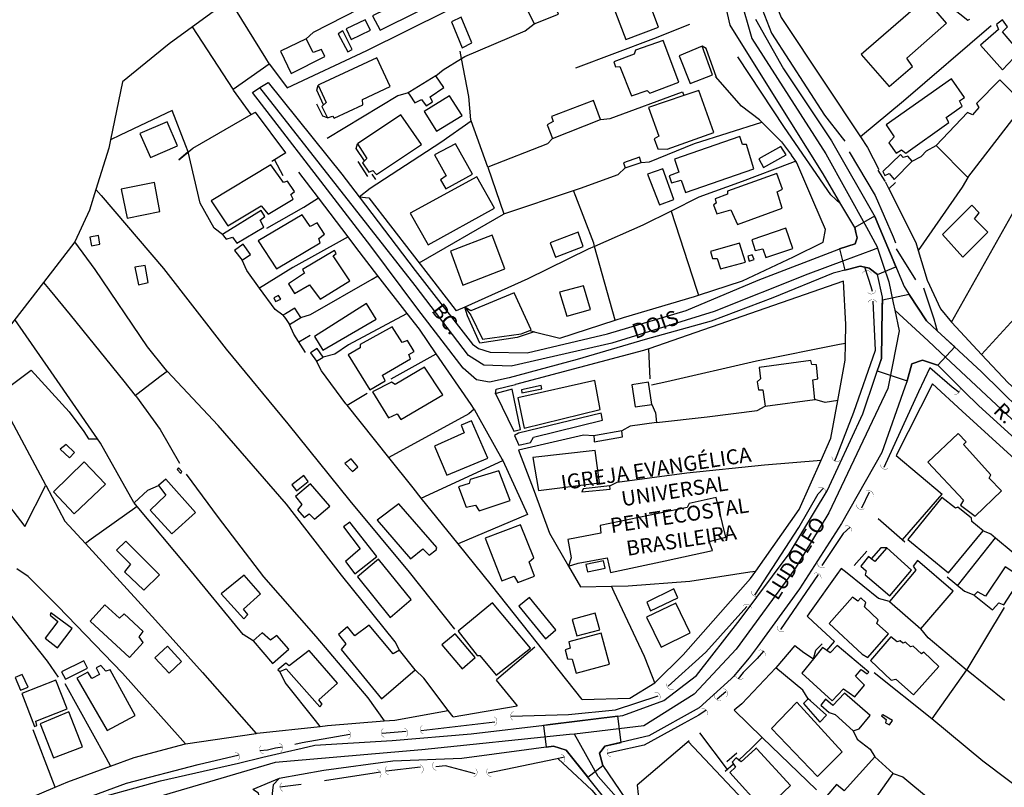
# Model space of a CAD drawing. Units: millimetres. Extents: x 180716 to 183131, y 1668736 to 1671511.
# Drawn here: x 180801 to 180966, y 1670567 to 1670696 of the extents above; entities that cross this region are included whole.
import ezdxf
from ezdxf.enums import TextEntityAlignment as Align

# ---------------------------------------------------------------- set-up
doc = ezdxf.new("R2010")
doc.units = ezdxf.units.MM
doc.header["$MEASUREMENT"] = 0
for name, color, linetype in [('V-BUEIRO', 5, 'Continuous'), ('V-CRUZAMENTO', 1, 'Continuous'), ('V-EDIFICACAO', 2, 'Continuous'), ('V-EIXO_DE_LOGRADOURO', 3, 'Continuous'), ('V-LOTE', 1, 'Continuous'), ('V-NOME_DOS_LOGRADOUROS', 7, 'Continuous'), ('V-QUADRA', 41, 'Continuous'), ('V-REFERENCIA', 2, 'Continuous'), ('V-TEMPLO', 1, 'Continuous'), ('V-TESTADA', 250, 'Continuous'), ('V-VALETA', 6, 'Continuous')]:
    doc.layers.add(name, color=color, linetype=linetype)

# ---------------------------------------------------------------- blocks, each defined once
blk = doc.blocks.new('305')
at = {"color": 0, "linetype": 'ByBlock', "lineweight": -2, "const_width": 0.05}
blk.add_lwpolyline([(0.73, 0.39, 0.60863), (-0.73, 0.38)], format="xyb", dxfattribs=at)

msp = doc.modelspace()

# ---------------------------------------------------------------- linework, layer by layer
at = {"layer": 'V-CRUZAMENTO'}
for points in [[(180944.84, 1670661.92), (180944.5, 1670662.75), (180944.41, 1670662.92), (180941.09, 1670661.02), (180941.27, 1670660.19), (180941.47, 1670659.26), (180941.17, 1670658.26), (180938.52, 1670657.42), (180939.42, 1670653.87), (180940.11, 1670654.04), (180942.01, 1670654.52), (180942.78, 1670654.36), (180943.47, 1670654.21), (180944.92, 1670653.14), (180947.99, 1670654.42), (180947.52, 1670655.54)], [(180953.09, 1670645.35), (180950.2, 1670649.81), (180945.72, 1670648.86), (180945.69, 1670647.41), (180945.54, 1670639.04), (180944.86, 1670637), (180949.84, 1670635.33), (180950.65, 1670638.16), (180952.41, 1670638.77), (180954.8, 1670637.99), (180954.98, 1670637.93), (180957.82, 1670641.01), (180956.24, 1670642.46), (180954.89, 1670643.7)], [(180901.38, 1670579.15), (180890.1, 1670577.73), (180888.98, 1670577.6), (180889.4, 1670573.96), (180890.63, 1670574.13), (180892.74, 1670573.44), (180896.41, 1670568.9), (180898.87, 1670570.89), (180898.34, 1670572.96), (180898.76, 1670573.51), (180899.22, 1670574.11), (180901.94, 1670574.76)]]:
    msp.add_lwpolyline(points, close=True, dxfattribs=at)
at = {"layer": 'V-EDIFICACAO'}
for points in [[(180905.79, 1670700.98), (180900.29, 1670698.94), (180902.75, 1670692.51), (180908.22, 1670694.59), (180905.79, 1670700.98)], [(180860.32, 1670696.47), (180861.63, 1670694.08), (180868.02, 1670697.27), (180866.74, 1670699.64), (180860.32, 1670696.47)], [(180886.28, 1670697.43), (180887.37, 1670695.1), (180891.46, 1670696.76), (180890.34, 1670699.16), (180886.28, 1670697.43)], [(180942.18, 1670689.98), (180946.82, 1670684.61), (180950.75, 1670687.97), (180949.82, 1670689.38), (180956.47, 1670695.26), (180952.92, 1670699.38), (180942.18, 1670689.98)], [(180855.9, 1670694.27), (180856.73, 1670692.48), (180860, 1670694.08), (180859.1, 1670695.77), (180855.9, 1670694.27)], [(180873.55, 1670695.48), (180875.34, 1670691.13), (180876.94, 1670691.93), (180875.19, 1670696.25), (180873.55, 1670695.48)], [(180964.85, 1670695), (180965.14, 1670694.2), (180962.17, 1670691.55), (180965.81, 1670687.43), (180968.66, 1670690.43), (180965.81, 1670693.76), (180966.64, 1670694.62), (180965.84, 1670695.77), (180964.85, 1670695)], [(180855.36, 1670693.95), (180854.56, 1670693.47), (180856.19, 1670690.43), (180856.89, 1670690.85), (180855.36, 1670693.95)], [(180844.93, 1670690.53), (180846.72, 1670686.82), (180852.32, 1670689.63), (180851.78, 1670690.85), (180850.37, 1670690.3), (180849.19, 1670692.64), (180844.93, 1670690.53)], [(180904.35, 1670690.72), (180904.16, 1670690.05), (180900.74, 1670688.74), (180901.02, 1670687.94), (180901.73, 1670687.97), (180903.68, 1670683.04), (180906.3, 1670683.94), (180906.75, 1670683.49), (180911.64, 1670685.38), (180908.99, 1670692.35), (180904.35, 1670690.72)], [(180911.7, 1670689.76), (180913.53, 1670685.15), (180917.27, 1670686.56), (180915.51, 1670691.36), (180911.7, 1670689.76)], [(180851.2, 1670684.87), (180851.53, 1670684.14), (180852.54, 1670681.92), (180851.81, 1670681.29), (180852.77, 1670679.37), (180853.6, 1670679.65), (180853.92, 1670679.33), (180858.72, 1670681.57), (180858.62, 1670682.44), (180863.26, 1670684.61), (180861.05, 1670689.41), (180851.53, 1670685.02), (180851.2, 1670684.87)], [(180866.3, 1670683.56), (180866.55, 1670683.18), (180867.41, 1670681.89), (180868.53, 1670682.47), (180869.33, 1670681.41), (180870.36, 1670682.08), (180870, 1670682.92), (180872.24, 1670684.48), (180870.93, 1670686.43), (180866.55, 1670683.71), (180866.3, 1670683.56)], [(180946.34, 1670678.18), (180947.68, 1670676.2), (180946.78, 1670675.21), (180948.03, 1670673.48), (180948.93, 1670673.99), (180949.63, 1670673.48), (180956.83, 1670678.57), (180956.41, 1670679.43), (180959.1, 1670681.35), (180958.62, 1670682.21), (180959.48, 1670682.79), (180957.31, 1670685.89), (180946.34, 1670678.18)], [(180961.46, 1670681.8), (180961.88, 1670681.13), (180960.79, 1670679.88), (180959.96, 1670680.29), (180954.72, 1670674.73), (180960.02, 1670669.36), (180969.46, 1670681.61), (180965.36, 1670685.76), (180961.46, 1670681.8)], [(180912.46, 1670683.1), (180906.56, 1670681.13), (180908.25, 1670676.33), (180907.48, 1670675.85), (180908.12, 1670674.19), (180909.69, 1670674.12), (180917.49, 1670676.9), (180914.97, 1670683.94)], [(180868.95, 1670680.42), (180871.06, 1670677.16), (180875.31, 1670679.78), (180873.2, 1670683.08), (180868.95, 1670680.42)], [(180890.31, 1670679.62), (180890.6, 1670678.79), (180889.58, 1670678.18), (180890.47, 1670675.94), (180898.53, 1670679.11), (180897.31, 1670682.28), (180890.31, 1670679.62)], [(180865.08, 1670679.88), (180857.79, 1670675.05), (180859.39, 1670672.56), (180858.65, 1670671.85), (180859.71, 1670670.28), (180860.38, 1670670.54), (180860.99, 1670669.9), (180868.5, 1670674.89), (180865.08, 1670679.88)], [(180821.37, 1670676.74), (180823.16, 1670672.72), (180827.67, 1670674.7), (180825.91, 1670678.73), (180821.37, 1670676.74)], [(180870.68, 1670673.16), (180872.66, 1670669.68), (180871.73, 1670669.01), (180872.59, 1670667.47), (180877.07, 1670669.93), (180874.23, 1670675.05), (180870.68, 1670673.16)], [(180910.9, 1670672.46), (180911.64, 1670670.25), (180909.98, 1670669.65), (180910.39, 1670668.49), (180912.02, 1670668.94), (180912.76, 1670666.86), (180924.21, 1670670.83), (180922.93, 1670674.92), (180922.29, 1670674.92), (180921.84, 1670676.23), (180910.9, 1670672.46)], [(180925.01, 1670672.49), (180925.81, 1670671.05), (180929.58, 1670673.19), (180928.72, 1670674.6), (180925.01, 1670672.49)], [(180902.33, 1670671.85), (180902.65, 1670670.99), (180905.34, 1670671.88), (180905.02, 1670672.78), (180902.33, 1670671.85)], [(180945.79, 1670670.41), (180946.14, 1670669.74), (180946.82, 1670670.03), (180947.71, 1670669.04), (180950.72, 1670672.11), (180949.98, 1670672.97), (180949.18, 1670672.75), (180948.74, 1670673.23), (180945.79, 1670670.41)], [(180833.29, 1670665.49), (180836.08, 1670661.27), (180841.67, 1670664.62), (180842.85, 1670663.22), (180847.04, 1670665.74), (180846.63, 1670666.51), (180847.24, 1670667.05), (180846.08, 1670668.78), (180845.41, 1670668.53), (180843.3, 1670671.5), (180833.29, 1670665.49)], [(180906.4, 1670669.96), (180908.38, 1670664.78), (180910.81, 1670665.68), (180908.92, 1670670.86), (180906.4, 1670669.96)], [(180919.79, 1670667.12), (180919.79, 1670666.61), (180917.68, 1670665.81), (180917.88, 1670665.1), (180917.43, 1670664.82), (180918, 1670663.31), (180920.34, 1670663.98), (180921.43, 1670661.52), (180928.94, 1670664.27), (180928.11, 1670666.96), (180928.97, 1670667.44), (180928.05, 1670670.03), (180919.79, 1670667.12)], [(180818.23, 1670667.41), (180819.22, 1670662.58), (180824.72, 1670663.7), (180823.8, 1670668.53), (180818.23, 1670667.41)], [(180866.65, 1670663.41), (180869.62, 1670658.13), (180880.75, 1670664.27), (180877.81, 1670669.52), (180866.65, 1670663.41)], [(180835.21, 1670659.83), (180835.38, 1670659.62), (180835.82, 1670659.06), (180836.88, 1670659.41), (180837.61, 1670658.36), (180842.12, 1670661.04), (180841.48, 1670662.23), (180842.28, 1670662.87), (180841.7, 1670663.83), (180835.38, 1670659.93), (180835.21, 1670659.83)], [(180955.77, 1670659.86), (180959.16, 1670656.05), (180963.35, 1670660.24), (180961.14, 1670662.45), (180961.94, 1670663.44), (180960.69, 1670664.75), (180955.77, 1670659.86)], [(180841.16, 1670658.77), (180844.26, 1670654.1), (180851.55, 1670658.42), (180851.33, 1670659.19), (180852.26, 1670659.89), (180851.04, 1670661.78), (180849.86, 1670661.2), (180848.52, 1670663.15), (180841.16, 1670658.77)], [(180890.09, 1670658.45), (180890.95, 1670656.05), (180895.62, 1670657.85), (180894.76, 1670660.24), (180890.09, 1670658.45)], [(180923.82, 1670658.93), (180924.43, 1670657.17), (180925.68, 1670657.46), (180926.22, 1670655.99), (180930.73, 1670657.49), (180929.55, 1670660.92), (180923.82, 1670658.93)], [(180812.96, 1670659.38), (180813.24, 1670657.91), (180814.68, 1670658.2), (180814.43, 1670659.64), (180812.96, 1670659.38)], [(180873.39, 1670657.05), (180875.44, 1670651.35), (180882.48, 1670654.1), (180880.37, 1670659.7), (180873.39, 1670657.05)], [(180837.19, 1670657.14), (180838.51, 1670655.51), (180839.88, 1670656.47), (180838.67, 1670658.23), (180837.19, 1670657.14)], [(180848.61, 1670653.98), (180848.96, 1670653.34), (180846.24, 1670651.55), (180847.27, 1670649.95), (180849.79, 1670651.39), (180851.55, 1670649.02), (180856.54, 1670652.06), (180853.73, 1670656.25), (180854.24, 1670656.63), (180853.98, 1670657.14), (180848.61, 1670653.98)], [(180916.92, 1670657.01), (180917.27, 1670655.8), (180918.04, 1670655.8), (180918.61, 1670654.07), (180922.77, 1670655.19), (180921.81, 1670658.36), (180916.92, 1670657.01)], [(180923.89, 1670656.41), (180923.15, 1670656.18), (180923.41, 1670655.38), (180924.24, 1670655.64), (180923.89, 1670656.41)], [(180820.53, 1670654.36), (180821.11, 1670651.39), (180822.77, 1670651.77), (180822.23, 1670654.62), (180820.53, 1670654.36)], [(180891.62, 1670650.2), (180892.84, 1670646.14), (180896.83, 1670647.26), (180895.65, 1670651.26), (180891.62, 1670650.2)], [(180844.58, 1670649.59), (180843.78, 1670649.21), (180844.1, 1670648.6), (180844.97, 1670649.02), (180844.58, 1670649.59)], [(180886.66, 1670643.74), (180886.92, 1670643.84), (180884.04, 1670650.07), (180876.8, 1670647.02), (180875.8, 1670647.67), (180876.8, 1670646.34), (180878.73, 1670642.3), (180885.19, 1670643.17)], [(180845.32, 1670646.3), (180845.73, 1670645.74), (180846.44, 1670644.77), (180848.32, 1670645.92), (180847.33, 1670647.48), (180845.73, 1670646.54), (180845.32, 1670646.3)], [(180850.63, 1670642.75), (180852.03, 1670640.45), (180860.92, 1670645.63), (180859.32, 1670648.25), (180850.63, 1670642.75)], [(180858.24, 1670641.38), (180858.24, 1670640.83), (180856.22, 1670639.65), (180859.9, 1670633.83), (180862.43, 1670635.3), (180862.01, 1670636.26), (180866.71, 1670638.98), (180866.42, 1670639.71), (180867.29, 1670640.26), (180866.2, 1670642.08), (180865.3, 1670641.73), (180863.64, 1670644.38), (180858.24, 1670641.38)], [(180851.04, 1670640.74), (180849.95, 1670640.03), (180850.95, 1670638.63), (180852.06, 1670639.27), (180851.04, 1670640.74)], [(180925.1, 1670637.57), (180925.29, 1670635.65), (180924.75, 1670635.14), (180924.94, 1670633.83), (180925.71, 1670633.8), (180926.09, 1670631.05), (180934.41, 1670632.17), (180934.06, 1670635.46), (180934.92, 1670635.65), (180934.66, 1670638.02), (180933.87, 1670638.05), (180933.71, 1670638.72), (180925.1, 1670637.57)], [(180869.05, 1670637.6), (180864.09, 1670634.69), (180863.48, 1670635.11), (180860.32, 1670633.45), (180863, 1670629.13), (180864.44, 1670629.77), (180865.08, 1670628.87), (180872.12, 1670632.97), (180869.05, 1670637.6)], [(180884.65, 1670632.49), (180885.71, 1670627.37), (180898.47, 1670630.5), (180897.54, 1670635.4), (180884.65, 1670632.49)], [(180880.94, 1670633.16), (180881.04, 1670632.95), (180883.98, 1670626.89), (180885.1, 1670627.18), (180883.72, 1670633.93), (180881.04, 1670633.19), (180880.94, 1670633.16)], [(180885.29, 1670633.8), (180885.32, 1670633.29), (180888.68, 1670633.99), (180888.58, 1670634.56), (180885.29, 1670633.8)], [(180903.74, 1670634.63), (180904.32, 1670630.95), (180907.1, 1670631.37), (180906.56, 1670635.08), (180903.74, 1670634.63)], [(180884.75, 1670626.54), (180884.11, 1670626.15), (180884.84, 1670624.56), (180886.76, 1670625), (180887.27, 1670625.87), (180898.82, 1670628.74), (180898.63, 1670629.9), (180884.75, 1670626.54)], [(180870.68, 1670624.4), (180872.79, 1670619.54), (180879.66, 1670622.35), (180876.88, 1670628.62), (180875.15, 1670627.88), (180875.66, 1670626.6), (180870.68, 1670624.4)], [(180897.38, 1670626.09), (180897.44, 1670625.46), (180897.47, 1670625.1), (180902.17, 1670625.96), (180902.05, 1670626.92), (180897.64, 1670626.14), (180897.38, 1670626.09)], [(180959.32, 1670624.65), (180959.74, 1670625.1), (180958.42, 1670626.51), (180953.31, 1670621.68), (180959.29, 1670615.35), (180958.81, 1670614.51), (180961.27, 1670612.66), (180965.65, 1670616.88), (180963.6, 1670619.02), (180963.89, 1670619.57), (180959.32, 1670624.65)], [(180809.02, 1670624.68), (180808, 1670623.85), (180809.57, 1670622.41), (180810.43, 1670623.31), (180809.02, 1670624.68)], [(180855.71, 1670621.45), (180856.96, 1670620.11), (180857.85, 1670620.94), (180856.73, 1670622.25), (180855.71, 1670621.45)], [(180887.18, 1670622.45), (180888.1, 1670616.94), (180898.34, 1670618.26), (180897.6, 1670623.63), (180887.18, 1670622.45)], [(180806.91, 1670616.75), (180810.37, 1670613.04), (180815.61, 1670618), (180812.03, 1670621.74), (180806.91, 1670616.75)], [(180827.83, 1670620.72), (180827.63, 1670620.46), (180828.21, 1670619.82), (180828.37, 1670620.11), (180827.83, 1670620.72)], [(180825.71, 1670618.86), (180824.47, 1670617.78), (180825.71, 1670616.18), (180823.09, 1670613.68), (180826.74, 1670609.69), (180830.7, 1670613.24), (180825.71, 1670618.86)], [(180846.82, 1670617.87), (180847.62, 1670616.91), (180849.57, 1670618.48), (180848.8, 1670619.47), (180846.82, 1670617.87)], [(180876.66, 1670618.8), (180876.5, 1670618.13), (180874.71, 1670617.58), (180875.98, 1670614.13), (180877.58, 1670614.51), (180878.16, 1670613.56), (180883.4, 1670615.28), (180881.45, 1670620.24), (180876.66, 1670618.8)], [(180849.92, 1670618.06), (180847.4, 1670615.95), (180848.48, 1670614.58), (180847.75, 1670613.72), (180848.87, 1670612.44), (180849.7, 1670613.04), (180850.59, 1670612.15), (180853.18, 1670614.32), (180849.92, 1670618.06)], [(180895.59, 1670617.23), (180895.4, 1670616.72), (180900.13, 1670617.17), (180900.06, 1670617.71), (180895.59, 1670617.23)], [(180958.36, 1670614.16), (180957.98, 1670613.97), (180955.67, 1670615.79), (180949.95, 1670608.76), (180956.76, 1670603.16), (180962.58, 1670610.2), (180960.69, 1670611.76), (180960.66, 1670612.31), (180958.36, 1670614.16)], [(180861.11, 1670611.96), (180866.71, 1670605.5), (180868.76, 1670607.19), (180869.81, 1670606.14), (180871, 1670607.03), (180871.09, 1670607.42), (180864.73, 1670614.74), (180861.11, 1670611.96)], [(180856.54, 1670611.67), (180855.45, 1670610.84), (180858.24, 1670607.19), (180855.81, 1670605.08), (180857.37, 1670602.97), (180861.02, 1670605.88), (180856.54, 1670611.67)], [(180879.18, 1670608.98), (180881.96, 1670601.82), (180884.07, 1670602.62), (180884.65, 1670601.56), (180887.43, 1670602.62), (180886.54, 1670604.99), (180887.34, 1670605.69), (180885.13, 1670611.19), (180879.18, 1670608.98)], [(180819, 1670608.44), (180817.46, 1670606.94), (180819.77, 1670604.6), (180818.81, 1670603.32), (180822.01, 1670600.25), (180824.63, 1670602.84), (180819, 1670608.44)], [(180943.86, 1670605.51), (180943.36, 1670605.88), (180942.12, 1670604.28), (180942.98, 1670603.48), (180942.85, 1670602.84), (180946.98, 1670599.29), (180950.59, 1670603.61), (180946.43, 1670607.35), (180944.45, 1670605.08)], [(180861.34, 1670605.43), (180857.79, 1670602.46), (180863.26, 1670595.68), (180866.77, 1670598.69), (180861.34, 1670605.43)], [(180951.61, 1670605.24), (180950.85, 1670604.28), (180951.33, 1670603.58), (180946.91, 1670598.33), (180952.16, 1670593.79), (180957.59, 1670600.09), (180951.61, 1670605.24)], [(180963, 1670599.23), (180961.65, 1670600), (180961.11, 1670599.39), (180964.15, 1670596.93), (180965.24, 1670598.14), (180966.04, 1670597.82), (180969.01, 1670602.39), (180966.29, 1670604.15), (180963, 1670599.23)], [(180834.96, 1670599.64), (180838.76, 1670595.46), (180839.47, 1670596.16), (180838.73, 1670597.05), (180841.58, 1670599.61), (180838.83, 1670602.78), (180834.96, 1670599.64)], [(180906.24, 1670598.24), (180906.88, 1670596.8), (180911.48, 1670598.97), (180910.81, 1670600.48), (180906.24, 1670598.24)], [(180940.71, 1670599.07), (180936.81, 1670594.66), (180942.34, 1670589.51), (180943.3, 1670588.96), (180946.72, 1670592.93), (180944.8, 1670594.69), (180945.03, 1670595.26), (180942.69, 1670597.44), (180942.95, 1670598.21), (180942.12, 1670598.97), (180941.6, 1670598.43), (180940.71, 1670599.07)], [(180818.71, 1670596.29), (180817.94, 1670595.58), (180815.48, 1670597.79), (180813.02, 1670595.04), (180819.61, 1670589), (180821.91, 1670591.46), (180821.27, 1670592.45), (180821.94, 1670593.31), (180818.71, 1670596.29)], [(180880.43, 1670598.14), (180874.67, 1670593.41), (180877.87, 1670589.32), (180878.29, 1670589.32), (180881.01, 1670585.99), (180886.79, 1670590.56), (180880.43, 1670598.14)], [(180886.63, 1670599.01), (180884.81, 1670597.57), (180889.29, 1670592.1), (180891.05, 1670593.63), (180886.63, 1670599.01)], [(180906.2, 1670595.74), (180908.67, 1670590.69), (180913.5, 1670593.09), (180911.13, 1670598.05), (180906.2, 1670595.74)], [(180806.46, 1670596.45), (180806.34, 1670596.06), (180807.61, 1670595.01), (180805.5, 1670592.19), (180807.58, 1670590.59), (180810.05, 1670593.82), (180806.46, 1670596.45)], [(180893.76, 1670595.33), (180894.53, 1670592.58), (180898.4, 1670593.6), (180897.6, 1670596.38), (180893.76, 1670595.33)], [(180859.74, 1670594.37), (180857.37, 1670592.61), (180856.13, 1670594.11), (180854.62, 1670592.8), (180855.84, 1670591.27), (180855.07, 1670590.31), (180861.82, 1670582.06), (180867.48, 1670586.89), (180864.82, 1670590.18), (180863.8, 1670589.57), (180859.74, 1670594.37)], [(180843.24, 1670591.87), (180841.86, 1670593.09), (180840.36, 1670591.75), (180843.56, 1670587.97), (180846.31, 1670590.37), (180844.29, 1670592.64), (180843.24, 1670591.87)], [(180874.16, 1670592.96), (180871.92, 1670591.07), (180875.31, 1670587.05), (180877.49, 1670588.96), (180874.16, 1670592.96)], [(180893.22, 1670591.59), (180893.41, 1670590.56), (180892.58, 1670590.24), (180892.96, 1670588.74), (180893.76, 1670588.68), (180894.44, 1670586.34), (180900, 1670587.84), (180898.59, 1670593.03), (180893.22, 1670591.59)], [(180823.86, 1670588.93), (180826.29, 1670586.37), (180828.34, 1670588.29), (180825.97, 1670590.85), (180823.86, 1670588.93)], [(180936.42, 1670590.12), (180935.69, 1670590.63), (180934.16, 1670588.75), (180932.23, 1670586.37), (180937.32, 1670581.74), (180939.21, 1670583.75), (180941.09, 1670582.38), (180942.69, 1670584.33), (180941.19, 1670585.86), (180942.18, 1670586.98), (180943.17, 1670586.25), (180943.43, 1670586.53), (180938.12, 1670591.01), (180936.94, 1670589.76)], [(180950.85, 1670590.88), (180950.43, 1670590.75), (180949.6, 1670591.52), (180949.12, 1670591.36), (180948.67, 1670591.78), (180948.16, 1670591.59), (180947.14, 1670592.45), (180943.71, 1670588.48), (180947.2, 1670585.19), (180947.94, 1670585.35), (180950.94, 1670582.73), (180955.16, 1670587.49), (180952.67, 1670589.86), (180952.25, 1670589.6), (180950.85, 1670590.88)], [(180846.37, 1670587.56), (180845.8, 1670588.04), (180844.49, 1670586.89), (180844.81, 1670586.6), (180845.86, 1670587.08), (180851.49, 1670580.71), (180851.87, 1670581.13), (180851.33, 1670581.9), (180854.46, 1670584.68), (180849.7, 1670590.12), (180846.37, 1670587.56)], [(180808.25, 1670586.57), (180808.89, 1670585.32), (180812.6, 1670587.17), (180812, 1670588.39), (180808.25, 1670586.57)], [(180815.64, 1670586.69), (180814.84, 1670587.62), (180814.07, 1670587.24), (180814.59, 1670586.15), (180813.34, 1670585.48), (180812.64, 1670586.5), (180810.81, 1670585.51), (180815.87, 1670576.75), (180820.6, 1670579.24), (180816.41, 1670586.92), (180815.64, 1670586.69)], [(180801.63, 1670586.12), (180800.48, 1670585.64), (180801.35, 1670583.5), (180802.63, 1670583.98), (180801.63, 1670586.12)], [(180801.57, 1670582.92), (180803.71, 1670577.42), (180804.13, 1670577.58), (180803.94, 1670578.32), (180809.21, 1670580.36), (180807.26, 1670585.19), (180801.57, 1670582.92)], [(180937.41, 1670580.91), (180936.17, 1670581.99), (180935.4, 1670580.97), (180936.78, 1670579.75), (180937.83, 1670579.4), (180940.8, 1670576.68), (180941.8, 1670577), (180943.65, 1670579.24), (180939.37, 1670582.98), (180937.41, 1670580.91)], [(180931.37, 1670581.48), (180927.12, 1670577.1), (180934.86, 1670569.04), (180938.95, 1670573.17), (180931.37, 1670581.48)], [(180933.29, 1670582.02), (180932.94, 1670581.7), (180932.49, 1670581.29), (180935.24, 1670578.16), (180936.33, 1670579.31), (180933.65, 1670581.7), (180933.29, 1670582.02)], [(180804.64, 1670577.87), (180806.88, 1670572.14), (180811.77, 1670574.03), (180809.47, 1670579.85), (180804.64, 1670577.87)], [(180945.76, 1670579.34), (180945.54, 1670579.18), (180946.34, 1670578.57), (180946.21, 1670578.03), (180946.88, 1670577.68), (180947.39, 1670578.41), (180945.76, 1670579.34)], [(180924.45, 1670573.68), (180922.07, 1670571.47), (180921.68, 1670571.78), (180921.23, 1670572.14), (180920.53, 1670571.44), (180920.78, 1670571.09), (180921.11, 1670570.61), (180920.15, 1670569.68), (180925.9, 1670563.35), (180930.35, 1670567.54), (180924.71, 1670573.68), (180924.61, 1670573.8)], [(180939.33, 1670566.64), (180938.02, 1670567.67), (180936.39, 1670565.81), (180940.8, 1670561.53), (180940.77, 1670561.11), (180941.25, 1670560.66), (180947.52, 1670569.52), (180944.45, 1670572.34), (180939.33, 1670566.64)]]:
    msp.add_lwpolyline(points, close=True, dxfattribs=at)
at = {"layer": 'V-EIXO_DE_LOGRADOURO'}
for points in [[(180944.27, 1670743.36), (180937.11, 1670738.49), (180927.29, 1670727.15), (180923.76, 1670719.79), (180921.31, 1670710.6), (180921.92, 1670699.56), (180923.83, 1670692.67), (180936.26, 1670673.35), (180943.03, 1670661.04)], [(180939.39, 1670655.5), (180933.23, 1670653.21), (180917.53, 1670646.94), (180900.38, 1670641.63), (180883.55, 1670637.77), (180878.96, 1670637.93), (180876.38, 1670639.54), (180867.44, 1670651.28), (180841.46, 1670684.45)], [(180943.03, 1670661.04), (180944.84, 1670657.74), (180944.9, 1670657.55)], [(180943.9, 1670657.18), (180939.39, 1670655.5)], [(180944.9, 1670657.55), (180943.9, 1670657.18)], [(180944.9, 1670657.55), (180945.86, 1670654.67)], [(180945.86, 1670654.67), (180946.78, 1670651.91), (180947.53, 1670648.39)], [(180947.79, 1670647.17), (180948.53, 1670643.7), (180946.82, 1670635.14)], [(180947.53, 1670648.39), (180947.79, 1670647.17)], [(180955.46, 1670640.05), (180953.37, 1670642), (180947.79, 1670647.17)], [(181010.12, 1670588.12), (180990.73, 1670607.41), (180969.07, 1670627.36), (180955.46, 1670640.05)], [(180946.82, 1670635.14), (180946.6, 1670634.05), (180936.74, 1670613.21), (180931.11, 1670603.88), (180921.21, 1670590.37), (180914.21, 1670582.81), (180905.76, 1670577.5), (180894.14, 1670576.15)], [(180894.14, 1670576.15), (180893.29, 1670576.05), (180868.58, 1670573.48), (180844.03, 1670571.39), (180841.15, 1670570.54)], [(180941.78, 1670509.24), (180948.99, 1670517.09), (180933.21, 1670533.17), (180912.52, 1670552.8), (180898.11, 1670569.05), (180894.14, 1670576.15)], [(180841.15, 1670570.54), (180821.09, 1670564.63), (180799.6, 1670557.87), (180784.03, 1670550.39)]]:
    msp.add_lwpolyline(points, dxfattribs=at)
at = {"layer": 'V-LOTE'}
for points in [[(180915.33, 1670724.1), (180903.06, 1670718.55), (180889.58, 1670712.03), (180876.42, 1670706.16), (180863.18, 1670700.29), (180850.38, 1670693.65), (180849.19, 1670692.64)], [(180929.96, 1670720.19), (180927.47, 1670715.56), (180926.4, 1670711.74), (180925.98, 1670706.85), (180926.67, 1670701.43), (180928.77, 1670696.16), (180936.07, 1670685.16), (180942.02, 1670676.19)], [(180843.06, 1670688.36), (180842.43, 1670689.38), (180836.41, 1670699.16), (180843.63, 1670704.37)], [(180949.31, 1670704.27), (180960.02, 1670695.74), (180960.35, 1670695.88)], [(180846.03, 1670684.38), (180859.35, 1670690.65), (180872.75, 1670697.33), (180879.95, 1670700.87)], [(180836.41, 1670699.16), (180835.5, 1670698.5), (180830.18, 1670694.62)], [(180875.23, 1670689.29), (180875.8, 1670689.64), (180885.87, 1670693.96), (180887.37, 1670695.1)], [(180913.39, 1670695.04), (180907.39, 1670692.63), (180894.31, 1670687.72)], [(180963.93, 1670694.81), (180949.24, 1670682.18), (180942.02, 1670676.19)], [(180830.18, 1670694.62), (180826.24, 1670691.75), (180818.47, 1670685.4), (180816.47, 1670675.72)], [(180836.96, 1670684.17), (180830.18, 1670694.62)], [(180875.23, 1670689.29), (180874.99, 1670690.52)], [(180836.96, 1670684.17), (180843.01, 1670688.43), (180843.06, 1670688.36)], [(180843.06, 1670688.36), (180846.03, 1670684.38)], [(180870.93, 1670686.43), (180872.17, 1670687.43), (180875.23, 1670689.29)], [(180876.86, 1670678.86), (180876.8, 1670679.02), (180876.44, 1670682.96), (180875.23, 1670689.29)], [(180925.52, 1670678.66), (180925.15, 1670679.03), (180922.13, 1670681.32), (180917.77, 1670686.29)], [(180840, 1670679.92), (180837.05, 1670684.03), (180836.96, 1670684.17)], [(180866.3, 1670683.56), (180864.55, 1670683.08), (180852.71, 1670675.89)], [(180898.53, 1670679.11), (180900.1, 1670679.24), (180912.23, 1670683.73)], [(180912.23, 1670683.73), (180912.46, 1670683.1)], [(180829.46, 1670673.66), (180829.07, 1670674.66), (180826.76, 1670680.58), (180818.06, 1670676.47), (180816.47, 1670675.72)], [(180829.46, 1670673.66), (180827.86, 1670672.35), (180830.23, 1670674.28), (180840, 1670679.92)], [(180840, 1670679.92), (180840.71, 1670680.33)], [(180845.83, 1670673.53), (180840.71, 1670680.33)], [(180957.31, 1670645.16), (180968.86, 1670665.67), (180977.46, 1670681.28)], [(180858.06, 1670666.16), (180859.91, 1670667.6), (180871.76, 1670675.32), (180876.86, 1670678.86)], [(180879.66, 1670671.14), (180876.86, 1670678.86)], [(180905.34, 1670671.88), (180906.72, 1670672.03), (180914.25, 1670675.08), (180925.52, 1670678.66)], [(180928.82, 1670675.36), (180925.52, 1670678.66)], [(180816.47, 1670675.72), (180816.18, 1670674.3), (180814.01, 1670667.39)], [(180890.47, 1670675.94), (180889.65, 1670675.01), (180879.66, 1670671.14)], [(180942.02, 1670676.19), (180943.22, 1670674.39), (180945.09, 1670670.72)], [(180835.21, 1670659.83), (180833.82, 1670660.88), (180831.44, 1670665.11), (180829.46, 1670673.66)], [(180845.83, 1670673.53), (180843.48, 1670672.06)], [(180952.22, 1670672.89), (180953.12, 1670673.83)], [(180953.12, 1670673.83), (180954.72, 1670674.73)], [(180930.21, 1670671.72), (180922.24, 1670668.72), (180914.96, 1670666.07), (180910.32, 1670663.76)], [(180914.9, 1670649.68), (180922.29, 1670652.06), (180930.81, 1670656.11), (180935.82, 1670658.55), (180936.16, 1670660.69), (180934.25, 1670665.2), (180931.38, 1670671.85), (180931.21, 1670672.1)], [(180931.21, 1670672.1), (180930.21, 1670671.72)], [(180931.21, 1670672.1), (180930.5, 1670673.15)], [(180950.72, 1670672.11), (180952.22, 1670672.89)], [(180851.28, 1670665.95), (180848.01, 1670670.25)], [(180879.66, 1670671.14), (180882.32, 1670663.28)], [(180893.99, 1670667.2), (180895.18, 1670667.6), (180901.46, 1670669.89), (180902.65, 1670670.99)], [(180946.16, 1670668.74), (180946.8, 1670667.47)], [(180947.89, 1670668.55), (180946.8, 1670667.47)], [(180960.02, 1670669.36), (180959.05, 1670667.76)], [(180814.01, 1670667.39), (180812.92, 1670663.92), (180810.47, 1670658.61)], [(180814.01, 1670667.39), (180814.86, 1670666.39), (180825.32, 1670654.12), (180835.82, 1670640.61), (180846.16, 1670628.14), (180856.5, 1670615.19), (180866.44, 1670603.29), (180874.05, 1670593.72)], [(180882.32, 1670663.28), (180893.99, 1670667.2)], [(180897.5, 1670657.85), (180897.36, 1670658.36), (180894.37, 1670666.2), (180893.99, 1670667.2)], [(180946.8, 1670667.47), (180951.32, 1670658.51), (180951.71, 1670657.18)], [(180959.05, 1670667.76), (180951.71, 1670657.18)], [(180842.61, 1670660.87), (180848.81, 1670664.41), (180851.28, 1670665.95)], [(180856.22, 1670659.44), (180851.28, 1670665.95)], [(180858.06, 1670666.16), (180859.68, 1670665.96), (180870.57, 1670651.91), (180874.35, 1670647.02)], [(180910.32, 1670663.76), (180905.58, 1670661.4), (180897.5, 1670657.85)], [(180910.32, 1670663.76), (180914.57, 1670650.68)], [(180868.13, 1670655.06), (180882.26, 1670663.26), (180882.32, 1670663.28)], [(180810.47, 1670658.61), (180805.24, 1670651.81)], [(180825.91, 1670636.96), (180825.57, 1670637.33), (180822.63, 1670641.03), (180813.86, 1670653.98), (180810.47, 1670658.61)], [(180856.22, 1670659.44), (180855.22, 1670658.88), (180847, 1670654.29), (180841.4, 1670650.86)], [(180861.24, 1670652.93), (180857.53, 1670657.72), (180856.22, 1670659.44)], [(180897.5, 1670657.85), (180896.44, 1670657.38), (180886.34, 1670652.39), (180875.8, 1670647.67)], [(180900.94, 1670645.49), (180897.5, 1670657.85)], [(180951.71, 1670657.18), (180953.19, 1670652.17), (180955.45, 1670647.36), (180957.31, 1670645.16)], [(180841.4, 1670650.86), (180839.26, 1670653.81), (180838.51, 1670655.51)], [(180997.58, 1670637.61), (180982.97, 1670650.64), (180977.05, 1670655.79), (180962.33, 1670639.73)], [(180848.32, 1670645.92), (180849.93, 1670646.44), (180860.24, 1670652.36), (180861.24, 1670652.93)], [(180866.15, 1670646.6), (180861.24, 1670652.93)], [(180939.54, 1670641.6), (180939.6, 1670644.73), (180939.18, 1670651.99), (180906.6, 1670640.68)], [(180805.24, 1670651.81), (180799.32, 1670644.13)], [(180805.24, 1670651.81), (180806.36, 1670650.44), (180809.69, 1670646.37), (180818.66, 1670635.27), (180820.59, 1670632.87)], [(180845.32, 1670646.3), (180844, 1670647.28), (180841.4, 1670650.86)], [(180914.57, 1670650.68), (180914.9, 1670649.68)], [(180900.94, 1670645.49), (180902.33, 1670645.95), (180914.22, 1670649.46), (180914.9, 1670649.68)], [(180875.8, 1670647.67), (180874.35, 1670647.02)], [(180814.29, 1670625.58), (180806.51, 1670636.8), (180800.43, 1670645.57)], [(180866.15, 1670646.6), (180865.15, 1670646.07), (180856.29, 1670641.37), (180854.03, 1670639.81), (180852.06, 1670639.27)], [(180871, 1670639.86), (180868.19, 1670643.97), (180866.15, 1670646.6)], [(180887.4, 1670643.55), (180891.67, 1670642.44), (180900.94, 1670645.49)], [(180849.12, 1670640.09), (180847.12, 1670643.11), (180846.44, 1670644.77)], [(180886.66, 1670643.74), (180887.4, 1670643.55)], [(180957.31, 1670645.16), (180958.04, 1670644.3), (180962.33, 1670639.73)], [(180849.89, 1670642.9), (180847.99, 1670641.8)], [(180906.6, 1670640.68), (180905.73, 1670640.38), (180884.28, 1670634.71)], [(180906.82, 1670635.64), (180906.6, 1670640.68)], [(180938.54, 1670641.4), (180924.61, 1670638.62), (180909.6, 1670635.16), (180907.06, 1670634.6)], [(180938.25, 1670632.03), (180939.49, 1670638.77), (180939.54, 1670641.6)], [(180939.54, 1670641.6), (180938.54, 1670641.4)], [(180863.46, 1670635.67), (180871, 1670639.86)], [(180877.33, 1670630.6), (180876.82, 1670631.34), (180871, 1670639.86)], [(180962.33, 1670639.73), (180966.79, 1670634.98), (180977.07, 1670625.66), (180985.2, 1670618.11)], [(180797.51, 1670632.91), (180803.13, 1670637.13), (180809.53, 1670630.13), (180811.98, 1670626.83), (180812.74, 1670625.58), (180814.29, 1670625.58)], [(180856.06, 1670631.25), (180855.88, 1670631.48), (180851.76, 1670637), (180850.95, 1670638.63)], [(180820.59, 1670632.87), (180821.59, 1670633.64), (180824.91, 1670636.19), (180825.91, 1670636.96)], [(180864.82, 1670590.18), (180864.09, 1670591.6), (180855.15, 1670602.75), (180845.93, 1670614.65), (180834.46, 1670627.84), (180825.91, 1670636.96)], [(180977.07, 1670613.67), (180972.9, 1670617.64), (180959.1, 1670630.24), (180954.09, 1670634.82), (180948.01, 1670622.83)], [(180805.59, 1670617.82), (180797.51, 1670632.91)], [(180820.59, 1670632.87), (180820.79, 1670632.62), (180824.74, 1670627.15), (180828, 1670621.52)], [(180856.06, 1670631.25), (180859.4, 1670633.26)], [(180936.15, 1670631.7), (180934.41, 1670632.17)], [(180863.08, 1670622.45), (180856.06, 1670631.25)], [(180877.33, 1670630.6), (180876.47, 1670629.79), (180863.08, 1670622.45)], [(180877.33, 1670630.6), (180878.03, 1670629.34), (180882.04, 1670622.15), (180882.12, 1670621.98)], [(180907.1, 1670631.37), (180907.7, 1670629.97), (180907.87, 1670628.32)], [(180924.74, 1670630.37), (180926.09, 1670631.05)], [(180935.44, 1670622.02), (180937.08, 1670625.71), (180938.25, 1670632.03)], [(180938.25, 1670632.03), (180936.15, 1670631.7)], [(180907.87, 1670628.32), (180916.36, 1670629.29), (180924.74, 1670630.37)], [(180907.87, 1670628.32), (180903.48, 1670627.73), (180902.05, 1670626.92)], [(180787.49, 1670626.54), (180796.74, 1670617.82), (180802.09, 1670610.9), (180805.59, 1670617.82)], [(180820.4, 1670614.87), (180820.35, 1670614.93), (180814.76, 1670624.9), (180814.29, 1670625.58)], [(180897.38, 1670626.09), (180895.64, 1670626.23), (180884.77, 1670623.73)], [(180868.49, 1670615.68), (180867.11, 1670617.4), (180863.08, 1670622.45)], [(180884.77, 1670623.73), (180887.4, 1670616.82), (180889.94, 1670609.82), (180893.12, 1670604.3)], [(180948.01, 1670622.83), (180955.7, 1670616.31)], [(180868.49, 1670615.68), (180882.12, 1670621.98)], [(180882.12, 1670621.98), (180886.27, 1670612.9), (180874.69, 1670607.99)], [(180900.06, 1670617.71), (180901.29, 1670618.33), (180912.97, 1670619.89), (180925.97, 1670621.26), (180935.44, 1670622.02)], [(180924.52, 1670603.45), (180931.77, 1670613.79), (180935.44, 1670622.02)], [(180829.09, 1670619.67), (180834.48, 1670612.43), (180842.09, 1670602.46), (180850.82, 1670592.49), (180859.55, 1670582.19), (180862.25, 1670578.34)], [(180805.59, 1670617.82), (180808.77, 1670611.79), (180812.23, 1670608.06)], [(180820.4, 1670614.87), (180822.7, 1670617), (180824.47, 1670617.78)], [(180781.33, 1670617.16), (180782.2, 1670616.16), (180786.5, 1670611.21), (180792.23, 1670604.82), (180798.36, 1670597.82), (180805.85, 1670588.33), (180807.66, 1670585.68)], [(180874.69, 1670607.99), (180868.49, 1670615.68)], [(180820.92, 1670614.25), (180813.23, 1670608.77), (180812.23, 1670608.06)], [(180820.92, 1670614.25), (180820.4, 1670614.87)], [(180840.36, 1670591.75), (180838.68, 1670592.84), (180829.24, 1670604.31), (180820.92, 1670614.25)], [(180944.99, 1670612.27), (180949.46, 1670608.33)], [(180958.31, 1670600.99), (180964.67, 1670609.04)], [(180962.58, 1670610.2), (180963.9, 1670609.68)], [(180963.9, 1670609.68), (180964.67, 1670609.04)], [(180964.67, 1670609.04), (180970.59, 1670604.09), (180970.61, 1670604.11)], [(180812.23, 1670608.06), (180816.3, 1670603.67), (180823.99, 1670595.22), (180831.84, 1670586.45), (180840.83, 1670576.24)], [(180895.44, 1670581.93), (180880.27, 1670601.07), (180874.69, 1670607.99)], [(180893.12, 1670604.3), (180895.13, 1670600.81), (180900.33, 1670600.91)], [(180828.98, 1670574.51), (180828.09, 1670575.51), (180818.48, 1670586.33), (180807.65, 1670597.59), (180802.65, 1670602.55), (180800.74, 1670603.8)], [(180900.33, 1670600.91), (180903.14, 1670600.97), (180913.48, 1670601.77), (180923.52, 1670603.3)], [(180907.61, 1670584.74), (180907.65, 1670584.76), (180912.35, 1670589.42), (180923.63, 1670602.18), (180924.52, 1670603.45)], [(180923.52, 1670603.3), (180924.52, 1670603.45)], [(180938.83, 1670603.9), (180938.11, 1670602.9), (180933.81, 1670596.86), (180933.11, 1670595.87)], [(180945.07, 1670598.84), (180939.83, 1670603.09), (180938.83, 1670603.9)], [(180959.53, 1670600.01), (180959.47, 1670600.05), (180956.54, 1670602.42)], [(180907.61, 1670584.74), (180907.22, 1670585.74), (180905.88, 1670589.16), (180900.8, 1670599.91), (180900.33, 1670600.91)], [(180961.11, 1670599.39), (180959.53, 1670600.01)], [(180946.91, 1670598.33), (180945.07, 1670598.84)], [(180937.67, 1670591.64), (180934.1, 1670594.95), (180933.11, 1670595.87)], [(180966.1, 1670597.34), (180959.86, 1670586.96), (180959.81, 1670586.88)], [(180953.39, 1670592.28), (180952.16, 1670593.79)], [(180931.07, 1670590.97), (180927.86, 1670587.23), (180927.85, 1670587.22)], [(180931.07, 1670590.97), (180932.56, 1670589.8)], [(180959.81, 1670586.88), (180959.75, 1670586.93), (180953.39, 1670592.28)], [(180932.56, 1670589.8), (180934.16, 1670588.75)], [(180851.57, 1670577.44), (180850.78, 1670578.44), (180845.72, 1670584.81), (180844.81, 1670586.6)], [(180872.98, 1670580.12), (180868.91, 1670585.5), (180867.48, 1670586.89)], [(180927.85, 1670587.22), (180922.16, 1670581.2), (180920.9, 1670580.13)], [(180933.29, 1670582.02), (180932.38, 1670583.52), (180927.85, 1670587.22)], [(180954.02, 1670578.68), (180944.32, 1670586.4)], [(180959.81, 1670586.88), (180954.02, 1670578.68)], [(180966.16, 1670581.75), (180959.81, 1670586.88)], [(180808.79, 1670584.63), (180815.64, 1670572.2), (180816.42, 1670570.77)], [(180881.01, 1670585.19), (180884.53, 1670580.86)], [(180895.44, 1670581.93), (180903.41, 1670582.16), (180907.61, 1670584.74)], [(180862.25, 1670578.34), (180864.04, 1670578.49), (180872.98, 1670580.12)], [(180873.82, 1670579.02), (180872.98, 1670580.12)], [(180873.82, 1670579.02), (180884.53, 1670580.86)], [(180920.9, 1670580.13), (180925.6, 1670575.57)], [(180851.57, 1670577.44), (180852.76, 1670577.57), (180862.25, 1670578.34)], [(180983.85, 1670555.03), (180974.31, 1670562.75), (180962.52, 1670571.6), (180954.02, 1670578.68)], [(180807.16, 1670567.27), (180806.78, 1670568.27), (180803.5, 1670576.84)], [(180828.98, 1670574.51), (180828.99, 1670574.51), (180840.83, 1670576.24)], [(180840.83, 1670576.24), (180841.03, 1670576.27), (180851.57, 1670577.44)], [(180915.07, 1670576.33), (180919.74, 1670570.21)], [(180940.8, 1670576.68), (180941.5, 1670575.3)], [(180816.42, 1670570.77), (180820.39, 1670572.22), (180828.98, 1670574.51)], [(180913.33, 1670575.01), (180904.65, 1670567.6), (180904.99, 1670564.47), (180922.6, 1670546.85)], [(180931.44, 1670556.48), (180923.33, 1670564.12), (180913.18, 1670574.88)], [(180925.6, 1670575.57), (180934.67, 1670566.78)], [(180941.5, 1670575.3), (180943.65, 1670573.6)], [(180943.65, 1670573.6), (180944.45, 1670572.34)], [(180807.16, 1670567.27), (180809.27, 1670568.17), (180816.42, 1670570.77)], [(180947.52, 1670569.52), (180949.15, 1670568.98)], [(180949.15, 1670568.98), (180958.73, 1670560.97), (180963.88, 1670556.63)], [(180801.25, 1670564.74), (180807.16, 1670567.27)]]:
    msp.add_lwpolyline(points, dxfattribs=at)
at = {"layer": 'V-QUADRA'}
for points in [[(180811.48, 1670564.62), (180824.79, 1670568.3), (180837.87, 1670571.29), (180841.97, 1670572.25), (180845.56, 1670573.09), (180848.56, 1670573.79), (180850.64, 1670574.28), (180863.64, 1670575.05), (180876.87, 1670576.2), (180890.1, 1670577.73), (180902.26, 1670579.26), (180909.12, 1670581.79), (180914.6, 1670585.93), (180921.92, 1670595.36), (180930.09, 1670606.32), (180936.49, 1670616.9), (180938.33, 1670620.88), (180942.43, 1670629.77), (180944.5, 1670635.93), (180945.54, 1670639.04), (180945.69, 1670647.41), (180945.73, 1670649.31), (180944.92, 1670653.14), (180943.47, 1670654.21), (180942.78, 1670654.36), (180942.01, 1670654.52), (180940.11, 1670654.04), (180937.45, 1670653.37), (180927.37, 1670649.23), (180917.06, 1670645.32), (180905.98, 1670642.25), (180894.59, 1670638.88), (180883.2, 1670635.81), (180879.94, 1670635.12), (180877.75, 1670635.5), (180875.53, 1670637.42), (180867.9, 1670647.31), (180860.04, 1670657.89), (180851.64, 1670668.77), (180843.24, 1670679.73), (180840.21, 1670683.64), (180841.46, 1670684.45), (180842.82, 1670685.32), (180855.21, 1670669.92), (180858.06, 1670666.16), (180867.44, 1670653.83), (180877.06, 1670641.49), (180878.1, 1670640.72), (180880.01, 1670640.11), (180886.22, 1670640.03), (180899.68, 1670643.17), (180912.83, 1670647.08), (180924.91, 1670652.21), (180938.44, 1670657.39), (180938.52, 1670657.42), (180941.17, 1670658.26), (180941.47, 1670659.26), (180941.27, 1670660.19), (180941.09, 1670661.02), (180938.78, 1670664.94), (180935.8, 1670669.99), (180927.63, 1670683.02), (180920.23, 1670694.9), (180919.04, 1670700.11)], [(180924.45, 1670695.93), (180929.17, 1670687.58), (180937.18, 1670675.55), (180944.5, 1670662.75), (180944.84, 1670661.92), (180947.52, 1670655.54), (180949.37, 1670651.1), (180950.2, 1670649.81), (180953.09, 1670645.35), (180954.89, 1670643.7), (180956.24, 1670642.46), (180962.33, 1670636.85), (180971.95, 1670627.35)], [(180974.07, 1670620), (180961.84, 1670631.11), (180959.42, 1670633.52), (180954.98, 1670637.93), (180954.8, 1670637.99), (180952.41, 1670638.77), (180950.65, 1670638.16), (180949.84, 1670635.33), (180949.46, 1670634.24), (180945.63, 1670623.3), (180938.84, 1670611.42), (180931.82, 1670600.46), (180924.73, 1670590.69), (180923.42, 1670588.89), (180921.33, 1670586.44), (180920.77, 1670585.79), (180920.37, 1670585.42), (180915.02, 1670580.54), (180906.62, 1670575.87), (180899.22, 1670574.11), (180898.76, 1670573.51), (180898.34, 1670572.96), (180898.87, 1670570.89), (180902.71, 1670565.3)], [(180907.93, 1670554.51), (180897.69, 1670567.31), (180892.74, 1670573.44), (180890.63, 1670574.13), (180886.11, 1670573.52), (180875.26, 1670572.06), (180863.72, 1670571.6), (180852.18, 1670570.07), (180844.7, 1670568.69), (180840.29, 1670566.85)]]:
    msp.add_lwpolyline(points, dxfattribs=at)
at = {"layer": 'V-REFERENCIA'}
msp.add_lwpolyline([(180844.7, 1670568.69), (180843.66, 1670567.62), (180843.43, 1670565.24), (180845.43, 1670557.2), (180843.47, 1670556.74), (180841.25, 1670566.24), (180840.29, 1670566.85)], dxfattribs=at)
at = {"layer": 'V-TEMPLO'}
for points in [[(180899.6, 1670605.67), (180900.17, 1670603.23), (180909.31, 1670605.14), (180917.26, 1670606.89), (180916.73, 1670608.42), (180919.52, 1670609.11), (180917.88, 1670615.76), (180913.37, 1670614.77), (180913.03, 1670614.08), (180898.43, 1670611.1), (180898.54, 1670609.8), (180893.03, 1670608.73), (180893.58, 1670605.68), (180893.12, 1670604.3), (180893.12, 1670604.3), (180894.76, 1670604.76), (180899.6, 1670605.67)], [(180896.32, 1670603.32), (180899.26, 1670603.96), (180898.98, 1670605.18), (180896.07, 1670604.54), (180896.07, 1670604.54), (180896.32, 1670603.32)]]:
    msp.add_lwpolyline(points, close=True, dxfattribs=at)
at = {"layer": 'V-TESTADA'}
for points in [[(180916.19, 1670690.99), (180915.51, 1670691.36)], [(180917.93, 1670686.11), (180916.19, 1670690.99)], [(180852.14, 1670681.58), (180851, 1670683.99), (180851.2, 1670684.87)], [(180852.77, 1670679.37), (180851.98, 1670679.66), (180850.97, 1670681.67)], [(180858.96, 1670672.15), (180857.61, 1670674.26), (180857.79, 1670675.05)], [(180928.82, 1670675.36), (180930.5, 1670673.15)], [(180843.9, 1670672.32), (180845.31, 1670669.72)], [(180859.54, 1670669.54), (180857.94, 1670672.09)], [(180944.93, 1670670.62), (180946.11, 1670668.79)], [(180860.9, 1670669.04), (180860.27, 1670669.92)], [(180887.4, 1670643.55), (180884.55, 1670642.56), (180878.28, 1670641.64), (180876.25, 1670646.21), (180875.8, 1670647.67)], [(180880.94, 1670633.16), (180881.04, 1670633.95), (180884.28, 1670634.71)], [(180955.64, 1670616.36), (180949.03, 1670608.71)], [(180945.45, 1670607.33), (180943.86, 1670605.51)], [(180946.43, 1670607.35), (180945.45, 1670607.33)], [(180943.13, 1670606.81), (180941, 1670604.36)], [(180934.56, 1670590.22), (180935.62, 1670591.24)], [(180936.42, 1670590.12), (180937.67, 1670591.64)], [(180881.08, 1670585.28), (180887.5, 1670590.77)], [(180934.16, 1670588.75), (180934.56, 1670590.22)], [(180925.6, 1670575.57), (180923.72, 1670573.73)], [(180921.32, 1670572.92), (180919.68, 1670571.47)], [(180923.72, 1670573.73), (180921.68, 1670571.78)], [(180920.78, 1670571.09), (180919.37, 1670569.87)]]:
    msp.add_lwpolyline(points, dxfattribs=at)
at = {"layer": 'V-VALETA'}
for points in [[(180929.43, 1670722.42), (180925.54, 1670714.56), (180924.05, 1670703.72), (180924.78, 1670699.67), (180927.14, 1670693.56), (180936.04, 1670679.82), (180939, 1670676.03)], [(180937.09, 1670666.48), (180929.34, 1670677.77), (180921.51, 1670689.61)], [(180939, 1670676.03), (180939.44, 1670675.47)], [(180940.17, 1670673.71), (180944.52, 1670666.38), (180947.49, 1670659.44), (180947.92, 1670658.44)], [(180938.78, 1670664.94), (180937.09, 1670666.48)], [(180948.01, 1670657.44), (180951.24, 1670652.26)], [(180943.81, 1670651.04), (180943.36, 1670652.49), (180942.78, 1670654.36)], [(180944.05, 1670650.28), (180943.81, 1670651.04)], [(180952.58, 1670650.89), (180954.31, 1670645.7), (180954.89, 1670643.7)], [(180938.13, 1670622.88), (180940.95, 1670630.05), (180944.58, 1670640.43), (180944.16, 1670648.68)], [(180957.42, 1670634.26), (180953.65, 1670637.52), (180951.78, 1670633.45)], [(180958.56, 1670633.39), (180957.42, 1670634.26)], [(180951.78, 1670633.45), (180945.97, 1670620.8)], [(180937.73, 1670621.9), (180938.13, 1670622.88)], [(180934.98, 1670616.38), (180935.85, 1670617.33)], [(180924.37, 1670599.44), (180931.7, 1670610.74), (180934.98, 1670616.38)], [(180943.49, 1670616.68), (180942.19, 1670614)], [(180940.29, 1670610.83), (180939.12, 1670609.72)], [(180939.12, 1670609.72), (180935.58, 1670604.38)], [(180934.93, 1670602.85), (180928.67, 1670593.69)], [(180909.86, 1670584.16), (180916.12, 1670589.89), (180923.03, 1670597.53)], [(180925.81, 1670590.05), (180924.73, 1670588.8)], [(180924.73, 1670588.8), (180922.37, 1670586.44), (180921.55, 1670585.41)], [(180919.5, 1670583.23), (180918.05, 1670582)], [(180883.54, 1670579.13), (180893.17, 1670579.43), (180901, 1670580.19), (180908.14, 1670582.56)], [(180914.95, 1670579.3), (180912.51, 1670577.95), (180905.83, 1670574.28), (180900.76, 1670573.19), (180899.63, 1670572.9)], [(180916.21, 1670580.17), (180914.95, 1670579.3)], [(180868.45, 1670576.76), (180880.83, 1670578.21)], [(180847.33, 1670574.45), (180848.56, 1670574.73), (180856.5, 1670576.15)], [(180861.96, 1670576.3), (180865.97, 1670576.61)], [(180841.47, 1670573.37), (180842.76, 1670573.5), (180844.08, 1670573.84), (180845.25, 1670574.01)], [(180805.3, 1670562.79), (180806.55, 1670563.31), (180819.11, 1670567.9), (180831.14, 1670571.03), (180837.97, 1670572.64)], [(180892.49, 1670572.25), (180890.98, 1670571.93), (180879.68, 1670569.61)], [(180891.4, 1670572.02), (180892.98, 1670570.55), (180897.06, 1670566.75), (180908.02, 1670553.69), (180916.09, 1670545.33)], [(180861.59, 1670569.76), (180860.59, 1670569.6), (180852.26, 1670568.31)], [(180868.38, 1670570.6), (180862.59, 1670569.92)], [(180876.72, 1670569.68), (180872.54, 1670570.83), (180870.9, 1670570.68)], [(180877.5, 1670569.46), (180876.72, 1670569.68)], [(180848.4, 1670567.7), (180844.82, 1670567.23)]]:
    msp.add_lwpolyline(points, dxfattribs=at)

# ---------------------------------------------------------------- block references
at = {"layer": 'V-BUEIRO', "xscale": 0.999998301267624, "yscale": 0.999998301267624, "zscale": 0.999998301267624}
for p in [(180943.11, 1670652.97), (180944.05, 1670648.09)]:
    msp.add_blockref('305', p, dxfattribs=at)
at = {"layer": 'V-BUEIRO'}
for p, xscale, yscale, zscale, rotation in [((180943.84, 1670650.69), 0.999997892088945, 0.999997892088945, 0.999997892088945, 198.074328195929), ((180957.9, 1670633.89), 0.9999973368026359, 0.9999973368026359, 0.9999973368026359, 232.5561063292223), ((180938.09, 1670622.64), 0.9999986879489109, 0.9999986879489109, 0.9999986879489109, 153.7355211828885), ((180946.19, 1670621.34), 0.9999986879489109, 0.9999986879489109, 0.9999986879489109, 150.9255022055189), ((180935.39, 1670616.64), 0.9999960260412281, 0.9999960260412281, 0.9999960260412281, 326.0725697296364), ((180943.37, 1670616.11), 0.9999996171109599, 0.9999996171109599, 0.9999996171109599, 322.9251249898907), ((180942.19, 1670614.58), 0.999998994464062, 0.999998994464062, 0.999998994464062, 151.6629103241048), ((180939.75, 1670610.21), 0.9999960260412281, 0.9999960260412281, 0.9999960260412281, 318.723289222422), ((180935.63, 1670604.85), 0.999998994464062, 0.999998994464062, 0.999998994464062, 149.3518619317657), ((180934.61, 1670602.32), 0.9999960260412281, 0.9999960260412281, 0.9999960260412281, 324.5792124077431), ((180924.6, 1670600.02), 0.999998397740093, 0.999998397740093, 0.999998397740093, 144.5570754848549), ((180922.97, 1670597.07), 0.9999963948123101, 0.9999963948123101, 0.9999963948123101, 339.9784911707363), ((180928.91, 1670594.08), 0.999998397740093, 0.999998397740093, 0.999998397740093, 139.831779320597), ((180925.29, 1670589.41), 0.999997408490272, 0.999997408490272, 0.999997408490272, 320.4570092322282), ((180921.93, 1670586.15), 0.999999147954707, 0.999999147954707, 0.999999147954707, 152.8366565986576), ((180910.42, 1670584.43), 0.9999954707538821, 0.9999954707538821, 0.9999954707538821, 139.7444392455039), ((180907.68, 1670582.35), 0.999999806672923, 0.999999806672923, 0.999999806672923, 306.6302512794702), ((180918.4, 1670582.62), 0.999999147954707, 0.999999147954707, 0.999999147954707, 138.8566704573722), ((180918.96, 1670582.93), 0.999999806672923, 0.999999806672923, 0.999999806672923, 291.1440497144451), ((180884.27, 1670579.17), 0.9999972201963749, 0.9999972201963749, 0.9999972201963749, 88.09497891003612), ((180915.62, 1670579.59), 0.999999806672923, 0.999999806672923, 0.999999806672923, 314.2429967534737), ((180869.13, 1670576.92), 0.9999972201963749, 0.9999972201963749, 0.9999972201963749, 95.70762868409108), ((180880.34, 1670578.29), 0.9999980340438249, 0.9999980340438249, 0.9999980340438249, 274.0213395972499), ((180855.86, 1670576.03), 0.999999147954707, 0.999999147954707, 0.999999147954707, 273.3219017692378), ((180862.59, 1670576.38), 0.9999972201963749, 0.9999972201963749, 0.9999972201963749, 98.35542135193063), ((180865.41, 1670576.34), 0.999999147954707, 0.999999147954707, 0.999999147954707, 279.0737366822176), ((180844.44, 1670573.84), 0.999999147954707, 0.999999147954707, 0.999999147954707, 281.5595641643896), ((180837.21, 1670572.31), 0.999999147954707, 0.999999147954707, 0.999999147954707, 292.9871869683942), ((180842.25, 1670573.65), 0.9999982171442309, 0.9999982171442309, 0.9999982171442309, 109.5106647123839), ((180891.71, 1670571.96), 0.999998597038436, 0.999998597038436, 0.999998597038436, 284.3437349062029), ((180900.42, 1670573.15), 0.9999995472449429, 0.9999995472449429, 0.9999995472449429, 107.0059466560134), ((180868, 1670570.25), 0.999999147954707, 0.999999147954707, 0.999999147954707, 277.666942405467), ((180871.2, 1670570.86), 0.9999972201963749, 0.9999972201963749, 0.9999972201963749, 106.0636617519297), ((180860.92, 1670569.4), 0.999999147954707, 0.999999147954707, 0.999999147954707, 287.9012169670041), ((180863.26, 1670570.1), 0.9999972201963749, 0.9999972201963749, 0.9999972201963749, 102.7800220264948), ((180877.02, 1670569.75), 0.9999984428646579, 0.9999984428646579, 0.9999984428646579, 254.6152240791656), ((180880.26, 1670569.86), 0.9999972201963749, 0.9999972201963749, 0.9999972201963749, 114.4141135150435), ((180845.64, 1670567.33), 0.9999982171442309, 0.9999982171442309, 0.9999982171442309, 96.63732743642619)]:
    msp.add_blockref('305', p, dxfattribs=dict(at, xscale=xscale, yscale=yscale, zscale=zscale, rotation=rotation))

# ---------------------------------------------------------------- texts
at = {"layer": 'V-NOME_DOS_LOGRADOUROS'}
for s, rotation, p in [('BC.', 308, (180869.47, 1670646.57)), ('DOIS', 19, (180904.59, 1670641.58)), ('R.  ALBERTO  RUSCHEL', 315.6923, (180963.59, 1670629.55)), ('LUDOLFO', 58, (180928.82, 1670597.97))]:
    msp.add_text(s, height=2.5, rotation=rotation, dxfattribs=at).set_placement(p, align=Align.BOTTOM_LEFT)
for s, height, p in [('IGREJA EVANGÉLICA ', 2.4997, (180892.09, 1670616.98)), ('UNIVERSAL ', 2.5, (180902.19, 1670614.29)), ('PENTECOSTAL', 2.4997, (180900.34, 1670609.8)), ('BRASILEIRA', 2.5, (180903.03, 1670605.99))]:
    msp.add_text(s, height=height, rotation=8.6234, dxfattribs=at).set_placement(p)

doc.saveas('drawing.dxf')
